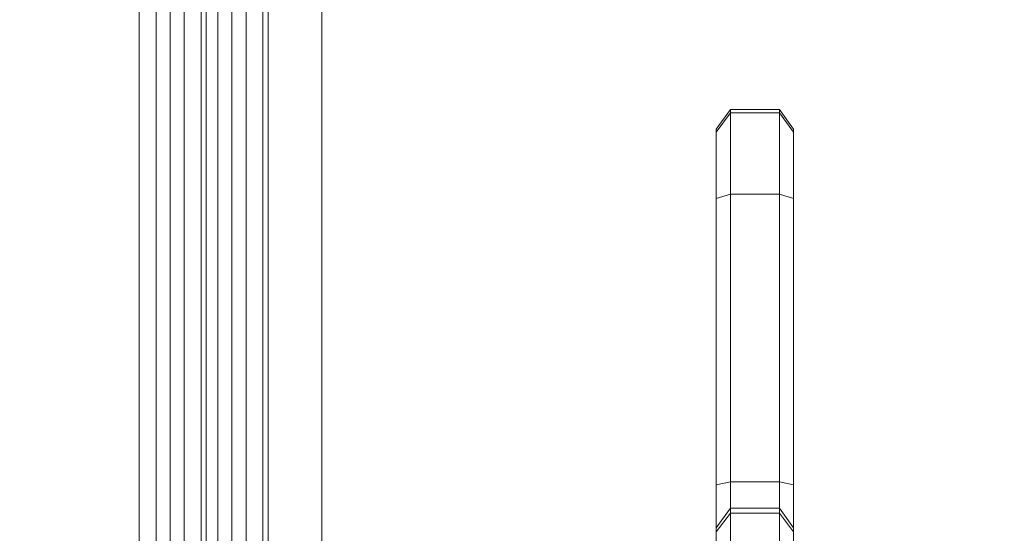
# Model space of a CAD drawing. Units: millimetres. Extents: x 2942 to 12997, y 2700 to 10531.
# Drawn here: x 10085 to 10276, y 5369 to 5468 of the extents above; entities that cross this region are included whole.
import ezdxf

# ---------------------------------------------------------------- set-up
doc = ezdxf.new("R2010")
doc.units = ezdxf.units.MM
doc.header["$LTSCALE"] = 700
doc.layers.add('HAGS-DIM', color=7, linetype='Continuous')
doc.styles.add('HAGS-DIM', font='txt.shx', dxfattribs={"height": 200})
doc.dimstyles.new('HAGS-DIM2', dxfattribs={"dimtxt": 200, "dimasz": 250, "dimexe": 200, "dimexo": 500, "dimgap": 50, "dimtad": 0, "dimlfac": 0.001, "dimzin": 0, "dimdsep": 46, "dimtxsty": 'HAGS-DIM', "dimblk1": 'CLOSED', "dimblk2": 'CLOSED', "dimsah": 1, "dimcen": 2.5, "dimse1": 1, "dimse2": 1, "dimclrd": 2, "dimclre": 2, "dimclrt": 7, "dimadec": 0, "dimazin": 0, "dimtfac": 1, "dimtix": 1, "dimtmove": 0, "dimatfit": 3, "dimldrblk": 'CLOSED', "dimfxl": 1, "dimtolj": 1, "dimtzin": 0, "dimarcsym": 0})

# ---------------------------------------------------------------- blocks, each defined once
blk = doc.blocks.new('_CLOSED')
at = {"color": 0, "linetype": 'ByBlock'}
for p, q in [((-1, 0.16667), (0, 0)), ((-1, 0.16667), (-1, -0.16667)), ((0, 0), (-1, -0.16667)), ((0, 0), (-1, 0))]:
    blk.add_line(p, q, dxfattribs=at)
blk = doc.blocks.new('*D73')
at = {"layer": 'Defpoints', "color": 0, "transparency": 16777216}
for p in [(12996.55, 10399.81), (3954.17, 6582.76), (12996.55, 5030.58)]:
    blk.add_point(p, dxfattribs=at)
at = {"layer": 'HAGS-DIM', "color": 2, "lineweight": -2, "transparency": 16777216}
for p, q in [((4204.17, 10399.81), (8407.57, 10399.81)), ((12746.55, 10399.81), (9074.24, 10399.81))]:
    blk.add_line(p, q, dxfattribs=at)
at = {"layer": 'HAGS-DIM', "color": 2, "lineweight": -2, "transparency": 16777216, "xscale": 250, "yscale": 250, "zscale": 250, "rotation": 180}
blk.add_blockref('_CLOSED', (3954.17, 10399.81), dxfattribs=at)
at = {"layer": 'HAGS-DIM', "color": 2, "lineweight": -2, "transparency": 16777216, "xscale": 250, "yscale": 250, "zscale": 250}
blk.add_blockref('_CLOSED', (12996.55, 10399.81), dxfattribs=at)
at = {"layer": 'HAGS-DIM', "color": 7, "transparency": 16777216, "insert": (8740.91, 10399.81), "char_height": 200, "attachment_point": 5, "style": 'HAGS-DIM'}
blk.add_mtext('\\A1;9.04', dxfattribs=at)
blk = doc.blocks.new('A$C56E41E27')
at = {"color": 0, "linetype": 'Continuous', "lineweight": 0}
for p, q in [((10111.3, 5545.78), (10111.3, 4956.16)), ((10111.3, 5545.78), (10111.3, 4956.16)), ((10114.03, 5545.97), (10114.03, 4955.97)), ((10114.03, 5545.97), (10114.03, 4955.97)), ((10116.76, 5545.78), (10116.76, 4956.16)), ((10116.76, 5545.78), (10116.76, 4956.16)), ((10123.3, 5546.2), (10123.3, 4955.74)), ((10123.3, 5546.2), (10123.3, 4955.74)), ((10128.76, 5546.2), (10128.76, 4955.74)), ((10128.76, 5546.2), (10128.76, 4955.74)), ((10133.03, 4955.17), (10133.03, 5545.93)), ((10143.48, 5546.56), (10143.48, 4954.38)), ((10143.48, 5546.56), (10143.48, 4954.38)), ((10108.03, 5545.29), (10108.03, 4956.65)), ((10108.03, 5545.29), (10108.03, 4956.65)), ((10132.03, 5542.65), (10132.03, 4959.29)), ((10132.03, 5542.65), (10132.03, 4959.29)), ((10121.03, 4965.47), (10121.03, 5536.47)), ((10121.03, 4965.47), (10121.03, 5536.47)), ((10120.03, 5523.56), (10120.03, 4978.38)), ((10120.03, 5523.56), (10120.03, 4978.38)), ((10120.03, 5520.99), (10120.03, 4980.95)), ((10220.03, 5447.1), (10222.76, 5450.89)), ((10222.76, 5450.25), (10220.03, 5446.47)), ((10222.76, 5450.25), (10220.03, 5446.47)), ((10222.76, 5450.25), (10222.76, 5450.89)), ((10222.76, 5450.25), (10222.76, 5450.89)), ((10222.76, 5450.89), (10232.3, 5450.89)), ((10222.76, 5450.25), (10222.76, 5434.45)), ((10232.3, 5450.25), (10222.76, 5450.25)), ((10232.3, 5450.25), (10222.76, 5450.25)), ((10222.76, 5450.25), (10222.76, 5434.45)), ((10232.3, 5450.25), (10232.3, 5450.89)), ((10232.3, 5450.25), (10232.3, 5450.89)), ((10235.03, 5447.1), (10232.3, 5450.89)), ((10232.3, 5450.25), (10232.3, 5434.45)), ((10235.03, 5446.47), (10232.3, 5450.25)), ((10232.3, 5450.25), (10232.3, 5434.45)), ((10235.03, 5446.47), (10232.3, 5450.25)), ((10220.03, 5446.47), (10220.03, 5447.1)), ((10220.03, 5446.47), (10220.03, 5447.1)), ((10220.03, 5446.47), (10220.03, 5433.63)), ((10220.03, 5446.47), (10220.03, 5433.63)), ((10235.03, 5446.47), (10235.03, 5447.1)), ((10235.03, 5446.47), (10235.03, 5447.1)), ((10235.03, 5446.47), (10235.03, 5433.63)), ((10235.03, 5446.47), (10235.03, 5433.63)), ((10222.76, 5434.45), (10220.03, 5433.63)), ((10222.76, 5434.45), (10220.03, 5433.63)), ((10220.03, 5433.63), (10220.03, 5378.09)), ((10220.03, 5433.63), (10220.03, 5378.09)), ((10222.76, 5434.45), (10222.76, 5378.66)), ((10232.3, 5434.45), (10222.76, 5434.45)), ((10222.76, 5434.45), (10222.76, 5378.66)), ((10232.3, 5434.45), (10222.76, 5434.45)), ((10232.3, 5434.45), (10232.3, 5378.66)), ((10235.03, 5433.63), (10232.3, 5434.45)), ((10235.03, 5433.63), (10232.3, 5434.45)), ((10232.3, 5434.45), (10232.3, 5378.66)), ((10235.03, 5433.63), (10235.03, 5378.09)), ((10235.03, 5433.63), (10235.03, 5378.09)), ((10222.76, 5378.66), (10220.03, 5378.09)), ((10222.76, 5378.66), (10220.03, 5378.09)), ((10220.03, 5369.73), (10220.03, 5378.09)), ((10220.03, 5369.73), (10220.03, 5378.09)), ((10222.76, 5373.52), (10222.76, 5378.66)), ((10232.3, 5378.66), (10222.76, 5378.66)), ((10222.76, 5373.52), (10222.76, 5378.66)), ((10232.3, 5378.66), (10222.76, 5378.66)), ((10232.3, 5373.52), (10232.3, 5378.66)), ((10235.03, 5378.09), (10232.3, 5378.66)), ((10235.03, 5378.09), (10232.3, 5378.66)), ((10232.3, 5373.52), (10232.3, 5378.66)), ((10235.03, 5369.73), (10235.03, 5378.09)), ((10235.03, 5369.73), (10235.03, 5378.09)), ((10220.03, 5369.73), (10222.76, 5373.52)), ((10222.76, 5372.58), (10220.03, 5368.96)), ((10222.76, 5372.58), (10220.03, 5368.96)), ((10222.76, 5373.52), (10222.76, 5364.78)), ((10222.76, 5373.52), (10222.76, 5364.78)), ((10232.3, 5373.52), (10222.76, 5373.52)), ((10232.3, 5372.58), (10222.76, 5372.58)), ((10232.3, 5372.58), (10222.76, 5372.58)), ((10232.3, 5373.52), (10232.3, 5364.78)), ((10232.3, 5373.52), (10232.3, 5364.78)), ((10235.03, 5369.73), (10232.3, 5373.52)), ((10235.03, 5368.96), (10232.3, 5372.58)), ((10235.03, 5368.96), (10232.3, 5372.58)), ((10220.03, 5369.73), (10220.03, 5362.63)), ((10220.03, 5369.73), (10220.03, 5362.63)), ((10235.03, 5369.73), (10235.03, 5362.63)), ((10235.03, 5369.73), (10235.03, 5362.63))]:
    blk.add_line(p, q, dxfattribs=at)
blk.add_open_spline([(10126.03, 4955.49), (10126.03, 5546.45)], degree=1, dxfattribs=at)
blk.add_open_spline([(10126.03, 4955.49), (10126.03, 5546.45)], degree=1, dxfattribs=at)

msp = doc.modelspace()

# ---------------------------------------------------------------- block references
msp.add_blockref('A$C56E41E27', (0, 0))

# ---------------------------------------------------------------- dimensions: what is measured, and where the dimension line sits
at = {"layer": 'HAGS-DIM'}
dim = msp.add_linear_dim(base=(12996.554, 10399.807), p1=(3954.172, 6582.759), p2=(12996.554, 5030.579), dimstyle='HAGS-DIM2', dxfattribs=at)
dim.commit()
dim.dimension.update_dxf_attribs({"geometry": '*D73', "text_midpoint": (8740.908, 10399.807), "dimtype": 160})

doc.saveas('drawing.dxf')
